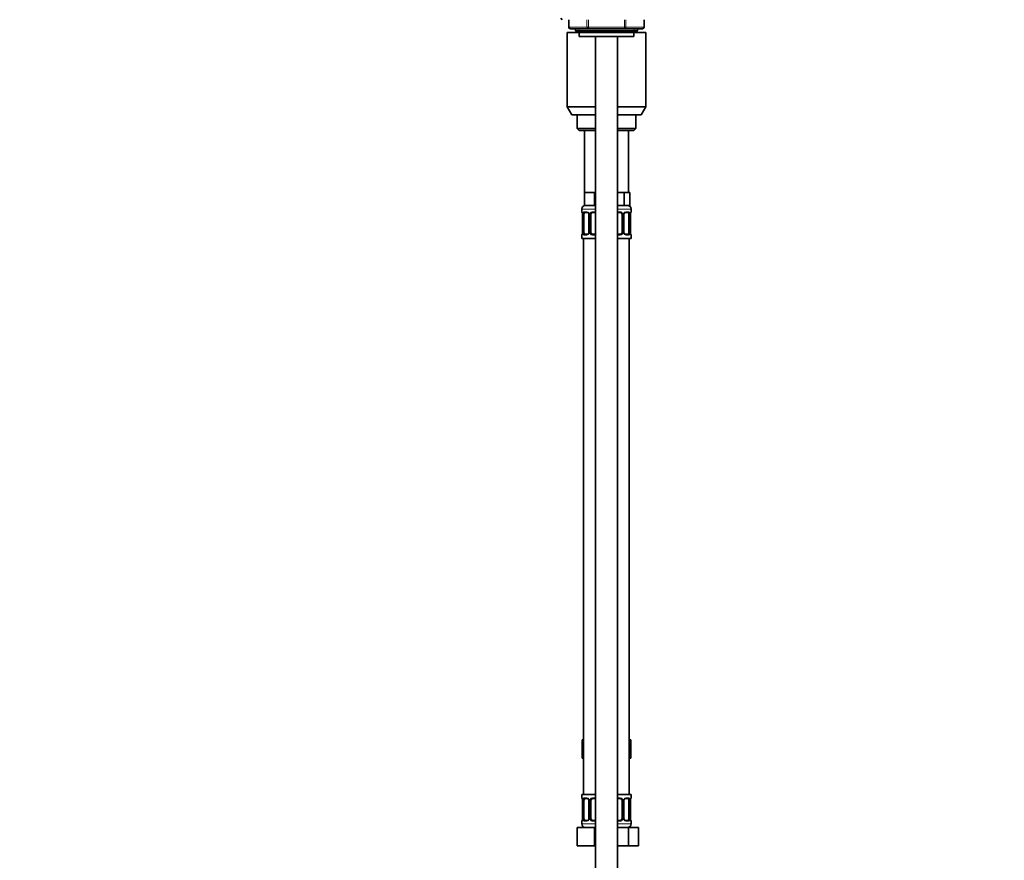
# Model space of a CAD drawing. Units: millimetres. Extents: x 0 to 2391, y 0 to 2740.
# Drawn here: x 1853 to 2391, y 1573 to 2032 of the extents above; entities that cross this region are included whole.
import ezdxf
from ezdxf import colors
from ezdxf.entities.mleader import LeaderData, LeaderLine
from ezdxf.math import Vec2, Vec3

# ---------------------------------------------------------------- set-up
doc = ezdxf.new("R2010")
doc.units = ezdxf.units.MM
doc.layers.add('DV4_Défaut', color=7, linetype='Continuous')
doc.layers.add('Défaut', color=7, linetype='Continuous')

# ---------------------------------------------------------------- blocks, each defined once
blk = doc.blocks.new('_DOT')
at = {"color": 0}
blk.add_line((0, 0), (-1, 0), dxfattribs=at)
at = {"color": 0, "const_width": 0.333}
blk.add_lwpolyline([(-0.1665, 0, 1), (0.1665, 0, 1)], format="xyb", close=True, dxfattribs=at)
blk = doc.blocks.new('SE3')
at = {"layer": 'DV4_Défaut', "color": 7, "linetype": 'Continuous', "lineweight": 35}
for p, q in [((2148.53, 2032.9), (2149.38, 2032.06)), ((2152.9, 2032.06), (2152.9, 2028.06)), ((2194.16, 2028.06), (2194.16, 2032.06)), ((2152.03, 2025.06), (2157.44, 2025.06)), ((2152.03, 2025.06), (2152.03, 1984.39)), ((2163.72, 2027.06), (2153.9, 2027.06)), ((2156.53, 2027.06), (2156.53, 2025.96)), ((2156.53, 2025.96), (2190.53, 2025.96)), ((2156.53, 2025.96), (2157.44, 2025.06)), ((2157.44, 2025.06), (2189.62, 2025.06)), ((2158.53, 2025.06), (2158.53, 2022.86)), ((2183.35, 2027.06), (2163.72, 2027.06)), ((2193.16, 2027.06), (2183.35, 2027.06)), ((2188.53, 2022.86), (2188.53, 2025.06)), ((2189.62, 2025.06), (2190.53, 2025.96)), ((2189.62, 2025.06), (2195.03, 2025.06)), ((2190.53, 2025.96), (2190.53, 2027.06)), ((2195.03, 1984.39), (2195.03, 2025.06)), ((2158.53, 2022.86), (2188.53, 2022.86)), ((2167.53, 2022.86), (2167.53, 1325.06)), ((2179.53, 1325.06), (2179.53, 2022.86)), ((2152.03, 1984.39), (2167.53, 1984.39)), ((2152.03, 1984.39), (2154.53, 1980.06)), ((2179.53, 1984.39), (2195.03, 1984.39)), ((2192.53, 1980.06), (2195.03, 1984.39)), ((2154.53, 1980.06), (2167.53, 1980.06)), ((2157.53, 1980.06), (2157.53, 1972.56)), ((2179.53, 1980.06), (2192.53, 1980.06)), ((2189.53, 1972.56), (2189.53, 1980.06)), ((2157.53, 1972.56), (2167.53, 1972.56)), ((2157.53, 1972.56), (2158.53, 1971.56)), ((2158.53, 1971.56), (2167.53, 1971.56)), ((2161.53, 1971.56), (2161.53, 1937.56)), ((2179.53, 1972.56), (2189.53, 1972.56)), ((2179.53, 1971.56), (2188.53, 1971.56)), ((2185.53, 1937.56), (2185.53, 1971.56)), ((2188.53, 1971.56), (2189.53, 1972.56)), ((2164.28, 1937.56), (2161.53, 1937.56)), ((2161.53, 1937.56), (2161.53, 1930.56)), ((2167.03, 1937.56), (2164.28, 1937.56)), ((2167.53, 1937.56), (2167.03, 1937.56)), ((2167.03, 1937.56), (2167.03, 1930.56)), ((2180.03, 1937.56), (2179.53, 1937.56)), ((2183.21, 1937.56), (2180.03, 1937.56)), ((2184.79, 1937.56), (2183.21, 1937.56)), ((2183.21, 1937.56), (2183.21, 1930.56)), ((2186.38, 1937.56), (2184.79, 1937.56)), ((2186.38, 1937.56), (2186.38, 1930.56)), ((2160.03, 1928.56), (2160.03, 1927.03)), ((2167.03, 1930.56), (2161.53, 1930.56)), ((2167.53, 1930.56), (2167.03, 1930.56)), ((2183.21, 1930.56), (2179.53, 1930.56)), ((2186.38, 1930.56), (2183.21, 1930.56)), ((2187.03, 1927.03), (2187.03, 1928.56)), ((2160.48, 1925.63), (2160.48, 1915.76)), ((2161.23, 1915.76), (2161.23, 1925.63)), ((2163.12, 1926.63), (2161.71, 1926.63)), ((2163.98, 1925.63), (2163.98, 1915.76)), ((2165.03, 1915.76), (2165.03, 1925.63)), ((2167.53, 1926.63), (2166.03, 1926.63)), ((2181.03, 1926.63), (2179.53, 1926.63)), ((2182.03, 1925.63), (2182.03, 1915.76)), ((2183.08, 1915.76), (2183.08, 1925.63)), ((2185.35, 1926.63), (2183.94, 1926.63)), ((2185.83, 1925.63), (2185.83, 1915.76)), ((2186.58, 1915.76), (2186.58, 1925.63)), ((2160.03, 1914.36), (2160.03, 1912.56)), ((2160.03, 1912.56), (2167.53, 1912.56)), ((2161.03, 1912.56), (2161.03, 1608.56)), ((2161.71, 1914.76), (2163.12, 1914.76)), ((2166.03, 1914.76), (2167.53, 1914.76)), ((2179.53, 1914.76), (2181.03, 1914.76)), ((2179.53, 1912.56), (2187.03, 1912.56)), ((2183.94, 1914.76), (2185.35, 1914.76)), ((2186.03, 1608.56), (2186.03, 1912.56)), ((2187.03, 1912.56), (2187.03, 1914.36)), ((2160.25, 1638.56), (2160.25, 1628.56)), ((2160.25, 1638.56), (2161.03, 1638.56)), ((2186.03, 1638.56), (2186.81, 1638.56)), ((2186.81, 1638.56), (2186.81, 1628.56)), ((2160.25, 1628.56), (2161.03, 1628.56)), ((2186.03, 1628.56), (2186.81, 1628.56)), ((2167.53, 1608.56), (2160.03, 1608.56)), ((2160.03, 1608.56), (2160.03, 1606.76)), ((2160.48, 1605.36), (2160.48, 1595.48)), ((2161.23, 1595.48), (2161.23, 1605.36)), ((2163.12, 1606.36), (2161.71, 1606.36)), ((2163.98, 1605.36), (2163.98, 1595.48)), ((2165.03, 1595.48), (2165.03, 1605.36)), ((2167.53, 1606.36), (2166.03, 1606.36)), ((2179.53, 1608.56), (2187.03, 1608.56)), ((2181.03, 1606.36), (2179.53, 1606.36)), ((2182.03, 1605.36), (2182.03, 1595.48)), ((2183.08, 1595.48), (2183.08, 1605.36)), ((2185.35, 1606.36), (2183.94, 1606.36)), ((2185.83, 1605.36), (2185.83, 1595.48)), ((2186.58, 1595.48), (2186.58, 1605.36)), ((2187.03, 1606.76), (2187.03, 1608.56)), ((2160.03, 1594.08), (2160.03, 1592.56)), ((2161.71, 1594.48), (2163.12, 1594.48)), ((2166.03, 1594.48), (2167.53, 1594.48)), ((2179.53, 1594.48), (2181.03, 1594.48)), ((2183.94, 1594.48), (2185.35, 1594.48)), ((2187.03, 1592.56), (2187.03, 1594.08)), ((2157.53, 1590.56), (2167.03, 1590.56)), ((2157.53, 1580.56), (2157.53, 1590.56)), ((2167.03, 1590.56), (2167.53, 1590.56)), ((2167.03, 1580.56), (2167.03, 1590.56)), ((2179.53, 1590.56), (2185.52, 1590.56)), ((2185.52, 1590.56), (2191, 1590.56)), ((2185.52, 1580.56), (2185.52, 1590.56)), ((2191, 1580.56), (2191, 1590.56)), ((2157.53, 1580.56), (2167.03, 1580.56)), ((2167.03, 1580.56), (2167.53, 1580.56)), ((2179.53, 1580.56), (2185.52, 1580.56)), ((2185.52, 1580.56), (2191, 1580.56))]:
    blk.add_line(p, q, dxfattribs=at)
at = {"layer": 'DV4_Défaut', "color": 7, "linetype": 'Continuous', "lineweight": 18}
for p, q in [((2153.03, 2032.06), (2153.03, 2028.06)), ((2162.85, 2028.06), (2162.85, 2032.06)), ((2163.72, 2032.06), (2163.72, 2028.06)), ((2183.35, 2028.06), (2183.35, 2032.06)), ((2184.21, 2032.06), (2184.21, 2028.06)), ((2194.03, 2028.06), (2194.03, 2032.06)), ((2153.03, 2028.06), (2152.9, 2028.06)), ((2153.03, 2028.06), (2162.85, 2028.06)), ((2158.38, 2025.06), (2158.38, 2027.06)), ((2162.85, 2028.06), (2163.72, 2028.06)), ((2163.72, 2028.06), (2183.35, 2028.06)), ((2163.72, 2027.06), (2163.72, 2028.06)), ((2183.35, 2028.06), (2184.21, 2028.06)), ((2183.35, 2027.06), (2183.35, 2028.06)), ((2184.21, 2028.06), (2194.03, 2028.06)), ((2188.68, 2025.06), (2188.68, 2027.06)), ((2194.03, 2028.06), (2194.16, 2028.06)), ((2160.03, 1928.56), (2167.53, 1928.56)), ((2160.11, 1927.03), (2160.03, 1927.03)), ((2161.39, 1927.03), (2162.89, 1927.03)), ((2165.97, 1927.03), (2167.53, 1927.03)), ((2179.53, 1928.56), (2187.03, 1928.56)), ((2179.53, 1927.03), (2181.09, 1927.03)), ((2184.17, 1927.03), (2185.67, 1927.03)), ((2186.95, 1927.03), (2187.03, 1927.03)), ((2160.51, 1925.63), (2160.48, 1925.63)), ((2160.51, 1925.63), (2160.51, 1915.76)), ((2160.62, 1915.76), (2160.62, 1925.63)), ((2161.23, 1925.63), (2160.62, 1925.63)), ((2163.98, 1925.63), (2164.22, 1925.63)), ((2164.22, 1925.63), (2164.22, 1915.76)), ((2164.49, 1915.76), (2164.49, 1925.63)), ((2165.03, 1925.63), (2164.49, 1925.63)), ((2182.03, 1925.63), (2182.57, 1925.63)), ((2182.57, 1925.63), (2182.57, 1915.76)), ((2182.84, 1915.76), (2182.84, 1925.63)), ((2183.08, 1925.63), (2182.84, 1925.63)), ((2185.83, 1925.63), (2186.44, 1925.63)), ((2186.44, 1925.63), (2186.44, 1915.76)), ((2186.55, 1915.76), (2186.55, 1925.63)), ((2186.55, 1925.63), (2186.58, 1925.63)), ((2160.11, 1914.36), (2160.03, 1914.36)), ((2160.48, 1915.76), (2160.51, 1915.76)), ((2160.62, 1915.76), (2161.23, 1915.76)), ((2162.89, 1914.36), (2161.39, 1914.36)), ((2164.22, 1915.76), (2163.98, 1915.76)), ((2164.49, 1915.76), (2165.03, 1915.76)), ((2167.53, 1914.36), (2165.97, 1914.36)), ((2181.09, 1914.36), (2179.53, 1914.36)), ((2182.57, 1915.76), (2182.03, 1915.76)), ((2182.84, 1915.76), (2183.08, 1915.76)), ((2185.67, 1914.36), (2184.17, 1914.36)), ((2186.44, 1915.76), (2185.83, 1915.76)), ((2186.58, 1915.76), (2186.55, 1915.76)), ((2186.95, 1914.36), (2187.03, 1914.36)), ((2160.11, 1606.76), (2160.03, 1606.76)), ((2160.51, 1605.36), (2160.48, 1605.36)), ((2160.51, 1605.36), (2160.51, 1595.48)), ((2160.62, 1595.48), (2160.62, 1605.36)), ((2161.23, 1605.36), (2160.62, 1605.36)), ((2161.39, 1606.76), (2162.89, 1606.76)), ((2163.98, 1605.36), (2164.22, 1605.36)), ((2164.22, 1605.36), (2164.22, 1595.48)), ((2164.49, 1595.48), (2164.49, 1605.36)), ((2165.03, 1605.36), (2164.49, 1605.36)), ((2165.97, 1606.76), (2167.53, 1606.76)), ((2179.53, 1606.76), (2181.09, 1606.76)), ((2182.03, 1605.36), (2182.57, 1605.36)), ((2182.57, 1605.36), (2182.57, 1595.48)), ((2182.84, 1595.48), (2182.84, 1605.36)), ((2183.08, 1605.36), (2182.84, 1605.36)), ((2184.17, 1606.76), (2185.67, 1606.76)), ((2185.83, 1605.36), (2186.44, 1605.36)), ((2186.44, 1605.36), (2186.44, 1595.48)), ((2186.55, 1595.48), (2186.55, 1605.36)), ((2186.55, 1605.36), (2186.58, 1605.36)), ((2186.95, 1606.76), (2187.03, 1606.76)), ((2160.11, 1594.08), (2160.03, 1594.08)), ((2160.48, 1595.48), (2160.51, 1595.48)), ((2160.62, 1595.48), (2161.23, 1595.48)), ((2162.89, 1594.08), (2161.39, 1594.08)), ((2164.22, 1595.48), (2163.98, 1595.48)), ((2164.49, 1595.48), (2165.03, 1595.48)), ((2167.53, 1594.08), (2165.97, 1594.08)), ((2181.09, 1594.08), (2179.53, 1594.08)), ((2182.57, 1595.48), (2182.03, 1595.48)), ((2182.84, 1595.48), (2183.08, 1595.48)), ((2185.67, 1594.08), (2184.17, 1594.08)), ((2186.44, 1595.48), (2185.83, 1595.48)), ((2186.58, 1595.48), (2186.55, 1595.48)), ((2186.95, 1594.08), (2187.03, 1594.08)), ((2167.53, 1592.56), (2160.03, 1592.56)), ((2179.53, 1592.56), (2187.03, 1592.56))]:
    blk.add_line(p, q, dxfattribs=at)
at = {"layer": 'DV4_Défaut', "color": 7, "linetype": 'Continuous', "lineweight": 35}
for centre, radius, start, end in [((2153.9, 2028.06), 1, 180, 270), ((2193.16, 2028.06), 1, 270, 0), ((2162.03, 1928.56), 2, 90, 180), ((2160.43, 1927.03), 0.4, 180, 250.8752), ((2185.03, 1928.56), 2, 0, 90), ((2186.63, 1927.03), 0.4, 289.6285, 0), ((2157.5, 1925.66), 2.98, 359.5336, 9.8824), ((2163.05, 1925.74), 0.899, 21.7715, 84.6662), ((2163.04, 1925.66), 0.934, 358.4765, 25.982), ((2166.03, 1925.63), 1, 154.4167, 180), ((2166.03, 1925.63), 1, 90, 154.4167), ((2181.03, 1925.63), 1, 25.5833, 90), ((2181.03, 1925.63), 1, 0, 25.5833), ((2184, 1925.66), 0.913, 153.4656, 181.6983), ((2189.5, 1925.66), 2.92, 170.0493, 180.6055), ((2160.43, 1914.36), 0.4, 109.5591, 180), ((2157.56, 1915.73), 2.92, 350.0502, 0.6048), ((2163.06, 1915.73), 0.913, 333.4508, 1.6908), ((2166.03, 1915.76), 1, 180, 205.5833), ((2166.03, 1915.76), 1, 205.5833, 270), ((2181.03, 1915.76), 1, 270, 334.4167), ((2181.03, 1915.76), 1, 334.4167, 0), ((2184.02, 1915.73), 0.934, 178.4486, 206.0078), ((2184.02, 1915.66), 0.899, 201.7646, 264.6657), ((2189.56, 1915.73), 2.98, 179.5346, 189.8817), ((2186.63, 1914.36), 0.4, 0, 70.9282), ((2160.43, 1606.76), 0.4, 180, 250.8752), ((2157.5, 1605.38), 2.98, 359.5336, 9.8824), ((2163.05, 1605.46), 0.899, 21.7715, 84.6662), ((2163.04, 1605.38), 0.934, 358.4765, 25.982), ((2166.03, 1605.36), 1, 154.4167, 180), ((2166.03, 1605.36), 1, 90, 154.4167), ((2181.03, 1605.36), 1, 25.5833, 90), ((2181.03, 1605.36), 1, 0, 25.5833), ((2184, 1605.38), 0.913, 153.4656, 181.6983), ((2189.5, 1605.39), 2.92, 170.0493, 180.6055), ((2186.63, 1606.76), 0.4, 289.6285, 0), ((2160.43, 1594.08), 0.4, 109.6285, 180), ((2157.56, 1595.45), 2.92, 350.0502, 0.6048), ((2163.06, 1595.45), 0.913, 333.4508, 1.6908), ((2166.03, 1595.48), 1, 180, 205.5833), ((2166.03, 1595.48), 1, 205.5833, 270), ((2181.03, 1595.48), 1, 270, 334.4167), ((2181.03, 1595.48), 1, 334.4167, 0), ((2184.02, 1595.46), 0.934, 178.4486, 206.0078), ((2184.02, 1595.38), 0.899, 201.7646, 264.6657), ((2189.56, 1595.46), 2.98, 179.5346, 189.8817), ((2186.63, 1594.08), 0.4, 0, 70.8752), ((2162.03, 1592.56), 2, 180, 270), ((2185.03, 1592.56), 2, 270, 0)]:
    blk.add_arc(centre, radius, start, end, dxfattribs=at)
at = {"layer": 'DV4_Défaut', "color": 7, "linetype": 'Continuous', "lineweight": 18}
for centre, radius, start, end in [((2162.82, 1925.65), 1.39, 25.1473, 87.3249), ((2165.95, 1925.54), 1.49, 89.2905, 152.1251), ((2181.11, 1925.54), 1.49, 27.8747, 90.7097), ((2184.24, 1925.65), 1.39, 92.6748, 154.853), ((2157.16, 1925.64), 3.35, 359.8705, 10.2708), ((2163.4, 1925.65), 2.78, 167.8078, 180.3687), ((2162.84, 1925.64), 1.38, 359.8791, 25.9211), ((2165.83, 1925.64), 1.34, 153.3511, 180.1815), ((2181.23, 1925.64), 1.34, 359.817, 26.6505), ((2184.22, 1925.64), 1.38, 154.0799, 180.1199), ((2183.66, 1925.65), 2.78, 359.628, 12.1955), ((2189.9, 1925.64), 3.35, 169.7304, 180.1284), ((2157.16, 1915.75), 3.35, 349.7304, 0.1284), ((2163.4, 1915.74), 2.78, 179.628, 192.1955), ((2162.82, 1915.74), 1.39, 272.6748, 334.853), ((2162.84, 1915.75), 1.38, 334.0799, 0.1199), ((2165.83, 1915.75), 1.34, 179.817, 206.6505), ((2165.95, 1915.85), 1.49, 207.8747, 270.7097), ((2181.11, 1915.85), 1.49, 269.2905, 332.1251), ((2181.23, 1915.75), 1.34, 333.3511, 0.1815), ((2184.22, 1915.75), 1.38, 179.8791, 205.9211), ((2184.24, 1915.74), 1.39, 205.1473, 267.3249), ((2183.66, 1915.74), 2.78, 347.8078, 0.3687), ((2189.9, 1915.75), 3.35, 179.8705, 190.2708), ((2157.16, 1605.36), 3.35, 359.8705, 10.2708), ((2163.4, 1605.37), 2.78, 167.8078, 180.3687), ((2162.82, 1605.37), 1.39, 25.1473, 87.3249), ((2162.84, 1605.36), 1.38, 359.8791, 25.9211), ((2165.83, 1605.36), 1.34, 153.3511, 180.1815), ((2165.95, 1605.26), 1.49, 89.2905, 152.1251), ((2181.11, 1605.26), 1.49, 27.8747, 90.7097), ((2181.23, 1605.36), 1.34, 359.817, 26.6505), ((2184.22, 1605.36), 1.38, 154.0799, 180.1199), ((2184.24, 1605.37), 1.39, 92.6748, 154.853), ((2183.66, 1605.37), 2.78, 359.628, 12.1955), ((2189.9, 1605.36), 3.35, 169.7304, 180.1284), ((2157.16, 1595.47), 3.35, 349.7304, 0.1284), ((2163.4, 1595.46), 2.78, 179.628, 192.1955), ((2162.82, 1595.47), 1.39, 272.6748, 334.853), ((2162.84, 1595.48), 1.38, 334.0799, 0.1199), ((2165.83, 1595.48), 1.34, 179.817, 206.6505), ((2165.95, 1595.57), 1.49, 207.8747, 270.7097), ((2181.11, 1595.57), 1.49, 269.2905, 332.1251), ((2181.23, 1595.48), 1.34, 333.3511, 0.1815), ((2184.22, 1595.48), 1.38, 179.8791, 205.9211), ((2184.24, 1595.47), 1.39, 205.1473, 267.3249), ((2183.66, 1595.46), 2.78, 347.8078, 0.3687), ((2189.9, 1595.47), 3.35, 179.8705, 190.2708)]:
    blk.add_arc(centre, radius, start, end, dxfattribs=at)
for centre, major_axis, ratio, start_param, end_param in [((2153.9, 2028.06), (0, 1), 0.866025, 1.570796, 3.141593), ((2163.72, 2028.06), (0, -1), 0.866025, 4.712389, 6.283185), ((2183.35, 2028.06), (0, -1), 0.866025, 0, 1.570796), ((2193.16, 2028.06), (0, -1), 0.866025, 0, 1.570796), ((2160.51, 1927.03), (0, -0.4), 0.988455, 4.712389, 5.581863), ((2161.71, 1927.03), (0, -0.4), 0.806081, 4.712389, 6.283185), ((2163.12, 1927.03), (0, -0.4), 0.591806, 4.712389, 6.283185), ((2166.03, 1927.03), (0, -0.4), 0.151515, 4.712389, 6.283185), ((2181.03, 1927.03), (0, -0.4), 0.151515, 0, 1.570796), ((2183.94, 1927.03), (0, -0.4), 0.591806, 0, 1.570796), ((2185.35, 1927.03), (0, -0.4), 0.806081, 0, 1.570796), ((2186.55, 1927.03), (0, -0.4), 0.988455, 0.707434, 1.570796), ((2160.83, 1926.24), (0.394, 0.069), 0.426558, 2.752818, 3.14403), ((2161.05, 1926.24), (0.391, -0.084), 0.411702, 3.62283, 5.508006), ((2164.25, 1926.24), (0.363, 0.168), 0.191543, 1.963754, 3.145745), ((2164.77, 1926.24), (0.361, -0.173), 0.155676, 4.398009, 6.283185), ((2182.29, 1926.24), (-0.361, -0.173), 0.155676, 0, 1.885177), ((2182.81, 1926.24), (-0.363, 0.168), 0.191543, 3.135884, 4.319431), ((2186.01, 1926.24), (-0.391, -0.084), 0.411702, 0.775179, 2.660356), ((2186.23, 1926.24), (-0.394, 0.069), 0.426558, 3.138939, 3.530367), ((2160.51, 1914.36), (0, -0.4), 0.988455, 3.841109, 4.712389), ((2160.83, 1915.15), (0.394, -0.069), 0.426558, 3.13804, 3.530367), ((2161.05, 1915.15), (-0.391, -0.084), 0.411702, 3.916772, 5.801948), ((2161.71, 1914.36), (0, -0.4), 0.806081, 3.141593, 4.712389), ((2163.12, 1914.36), (0, -0.4), 0.591806, 3.141593, 4.712389), ((2164.25, 1915.15), (0.363, -0.168), 0.191543, 3.132114, 4.319431), ((2164.77, 1915.15), (-0.361, -0.173), 0.155676, 3.141593, 5.026769), ((2166.03, 1914.36), (0, -0.4), 0.151515, 3.141593, 4.712389), ((2181.03, 1914.36), (0, -0.4), 0.151515, 1.570796, 3.141593), ((2182.29, 1915.15), (0.361, -0.173), 0.155676, 1.256416, 3.141593), ((2182.81, 1915.15), (-0.363, -0.168), 0.191543, 1.963754, 3.148859), ((2183.94, 1914.36), (0, -0.4), 0.591806, 1.570796, 3.141593), ((2185.35, 1914.36), (0, -0.4), 0.806081, 1.570796, 3.141593), ((2186.01, 1915.15), (0.391, -0.084), 0.411702, 0.481237, 2.366414), ((2186.23, 1915.15), (-0.394, -0.069), 0.426558, 2.752818, 3.144908), ((2186.55, 1914.36), (0, -0.4), 0.988455, 1.570796, 2.444962), ((2160.51, 1606.76), (0, -0.4), 0.988455, 4.712389, 5.581863), ((2160.83, 1605.96), (0.394, 0.069), 0.426558, 2.752818, 3.14403), ((2161.05, 1605.96), (0.391, -0.084), 0.411702, 3.62283, 5.508006), ((2161.71, 1606.76), (0, -0.4), 0.806081, 4.712389, 6.283185), ((2163.12, 1606.76), (0, -0.4), 0.591806, 4.712389, 6.283185), ((2164.25, 1605.96), (0.363, 0.168), 0.191543, 1.963754, 3.145745), ((2164.77, 1605.96), (0.361, -0.173), 0.155676, 4.398009, 6.283185), ((2166.03, 1606.76), (0, -0.4), 0.151515, 4.712389, 6.283185), ((2181.03, 1606.76), (0, -0.4), 0.151515, 0, 1.570796), ((2182.29, 1605.96), (-0.361, -0.173), 0.155676, 0, 1.885177), ((2182.81, 1605.96), (-0.363, 0.168), 0.191543, 3.135884, 4.319431), ((2183.94, 1606.76), (0, -0.4), 0.591806, 0, 1.570796), ((2185.35, 1606.76), (0, -0.4), 0.806081, 0, 1.570796), ((2186.01, 1605.96), (-0.391, -0.084), 0.411702, 0.775179, 2.660356), ((2186.23, 1605.96), (-0.394, 0.069), 0.426558, 3.138939, 3.530367), ((2186.55, 1606.76), (0, -0.4), 0.988455, 0.707434, 1.570796), ((2160.51, 1594.08), (0, -0.4), 0.988455, 3.841109, 4.712389), ((2160.83, 1594.88), (0.394, -0.069), 0.426558, 3.13804, 3.530367), ((2161.05, 1594.88), (-0.391, -0.084), 0.411702, 3.916772, 5.801948), ((2161.71, 1594.08), (0, -0.4), 0.806081, 3.141593, 4.712389), ((2163.12, 1594.08), (0, -0.4), 0.591806, 3.141593, 4.712389), ((2164.25, 1594.88), (0.363, -0.168), 0.191543, 3.132114, 4.319431), ((2164.77, 1594.88), (-0.361, -0.173), 0.155676, 3.141593, 5.026769), ((2166.03, 1594.08), (0, -0.4), 0.151515, 3.141593, 4.712389), ((2181.03, 1594.08), (0, -0.4), 0.151515, 1.570796, 3.141593), ((2182.29, 1594.88), (0.361, -0.173), 0.155676, 1.256416, 3.141593), ((2182.81, 1594.88), (-0.363, -0.168), 0.191543, 1.963754, 3.148859), ((2183.94, 1594.08), (0, -0.4), 0.591806, 1.570796, 3.141593), ((2185.35, 1594.08), (0, -0.4), 0.806081, 1.570796, 3.141593), ((2186.01, 1594.88), (0.391, -0.084), 0.411702, 0.481237, 2.366414), ((2186.23, 1594.88), (-0.394, -0.069), 0.426558, 2.752818, 3.144908), ((2186.55, 1594.08), (0, -0.4), 0.988455, 1.570796, 2.444962)]:
    blk.add_ellipse(centre, major_axis=major_axis, ratio=ratio, start_param=start_param, end_param=end_param, dxfattribs=at)
at = {"layer": 'DV4_Défaut', "color": 7, "linetype": 'Continuous', "lineweight": 35}
for centre, major_axis, start_param, end_param in [((2161.94, 1925.63), (0, 1), 1.124283, 1.570796), ((2161.94, 1925.63), (0, -1), 3.141593, 4.265876), ((2185.12, 1925.63), (0, 1), 5.158902, 6.283185), ((2185.12, 1925.63), (0, 1), 4.712389, 5.158902), ((2161.94, 1915.76), (0, -1), 4.712389, 5.158902), ((2161.94, 1915.76), (0, -1), 5.158902, 6.283185), ((2185.12, 1915.76), (0, 1), 3.141593, 4.265876), ((2185.12, 1915.76), (0, 1), 4.265876, 4.712389), ((2161.94, 1605.36), (0, -1), 4.265876, 4.712389), ((2161.94, 1605.36), (0, -1), 3.141593, 4.265876), ((2185.12, 1605.36), (0, 1), 5.158902, 6.283185), ((2185.12, 1605.36), (0, 1), 4.712389, 5.158902), ((2161.94, 1595.48), (0, -1), 4.712389, 5.158902), ((2161.94, 1595.48), (0, -1), 5.158902, 6.283185), ((2185.12, 1595.48), (0, 1), 3.141593, 4.265876), ((2185.12, 1595.48), (0, 1), 4.265876, 4.712389)]:
    blk.add_ellipse(centre, major_axis=major_axis, ratio=0.707107, start_param=start_param, end_param=end_param, dxfattribs=at)
at = {"layer": 'DV4_Défaut', "color": 7, "linetype": 'Continuous', "lineweight": 18}
for points, knots in [([(2160.11, 1927.03), (2160.13, 1927.03), (2160.16, 1927.02), (2160.21, 1926.94), (2160.25, 1926.89), (2160.31, 1926.75), (2160.34, 1926.67), (2160.4, 1926.47), (2160.43, 1926.36), (2160.45, 1926.24)], [0, 0, 0, 0, 0.25, 0.25, 0.5, 0.5, 0.75, 0.75, 1, 1, 1, 1]), ([(2160.68, 1926.24), (2160.71, 1926.36), (2160.75, 1926.47), (2160.84, 1926.67), (2160.89, 1926.75), (2161.01, 1926.89), (2161.08, 1926.94), (2161.23, 1927.01), (2161.3, 1927.03), (2161.39, 1927.03)], [0, 0, 0, 0, 0.25, 0.25, 0.5, 0.5, 0.75, 0.75, 1, 1, 1, 1]), ([(2185.67, 1927.03), (2185.76, 1927.03), (2185.83, 1927.02), (2185.98, 1926.94), (2186.05, 1926.89), (2186.17, 1926.75), (2186.22, 1926.67), (2186.31, 1926.47), (2186.35, 1926.36), (2186.38, 1926.24)], [0, 0, 0, 0, 0.25, 0.25, 0.5, 0.5, 0.75, 0.75, 1, 1, 1, 1]), ([(2186.61, 1926.24), (2186.63, 1926.36), (2186.66, 1926.47), (2186.72, 1926.67), (2186.75, 1926.75), (2186.81, 1926.89), (2186.85, 1926.94), (2186.9, 1927.01), (2186.93, 1927.03), (2186.95, 1927.03)], [0, 0, 0, 0, 0.25, 0.25, 0.5, 0.5, 0.75, 0.75, 1, 1, 1, 1]), ([(2161.71, 1926.63), (2161.66, 1926.63), (2161.61, 1926.62), (2161.52, 1926.57), (2161.48, 1926.53), (2161.38, 1926.38), (2161.33, 1926.24), (2161.3, 1926.06)], [0, 0, 0, 0, 0.25, 0.25, 0.5, 0.5, 1, 1, 1, 1]), ([(2185.76, 1926.06), (2185.74, 1926.15), (2185.73, 1926.23), (2185.68, 1926.37), (2185.65, 1926.43), (2185.55, 1926.58), (2185.46, 1926.63), (2185.35, 1926.63)], [0, 0, 0, 0, 0.25, 0.25, 0.5, 0.5, 1, 1, 1, 1]), ([(2160.45, 1915.15), (2160.43, 1915.03), (2160.4, 1914.92), (2160.34, 1914.72), (2160.31, 1914.64), (2160.25, 1914.5), (2160.21, 1914.45), (2160.16, 1914.38), (2160.13, 1914.36), (2160.11, 1914.36)], [0, 0, 0, 0, 0.25, 0.25, 0.5, 0.5, 0.75, 0.75, 1, 1, 1, 1]), ([(2161.39, 1914.36), (2161.3, 1914.36), (2161.23, 1914.38), (2161.08, 1914.45), (2161.01, 1914.5), (2160.89, 1914.64), (2160.84, 1914.72), (2160.75, 1914.92), (2160.71, 1915.03), (2160.68, 1915.15)], [0, 0, 0, 0, 0.25, 0.25, 0.5, 0.5, 0.75, 0.75, 1, 1, 1, 1]), ([(2161.3, 1915.33), (2161.32, 1915.24), (2161.33, 1915.16), (2161.38, 1915.02), (2161.41, 1914.96), (2161.51, 1914.81), (2161.6, 1914.76), (2161.71, 1914.76)], [0, 0, 0, 0, 0.25, 0.25, 0.5, 0.5, 1, 1, 1, 1]), ([(2185.35, 1914.76), (2185.4, 1914.76), (2185.45, 1914.77), (2185.54, 1914.82), (2185.58, 1914.86), (2185.68, 1915.01), (2185.73, 1915.15), (2185.76, 1915.33)], [0, 0, 0, 0, 0.25, 0.25, 0.5, 0.5, 1, 1, 1, 1]), ([(2186.38, 1915.15), (2186.35, 1915.03), (2186.31, 1914.92), (2186.22, 1914.72), (2186.17, 1914.64), (2186.05, 1914.5), (2185.98, 1914.45), (2185.84, 1914.38), (2185.76, 1914.36), (2185.67, 1914.36)], [0, 0, 0, 0, 0.25, 0.25, 0.5, 0.5, 0.75, 0.75, 1, 1, 1, 1]), ([(2186.95, 1914.36), (2186.93, 1914.36), (2186.9, 1914.38), (2186.85, 1914.45), (2186.82, 1914.5), (2186.75, 1914.64), (2186.72, 1914.72), (2186.66, 1914.92), (2186.63, 1915.03), (2186.61, 1915.15)], [0, 0, 0, 0, 0.25, 0.25, 0.5, 0.5, 0.75, 0.75, 1, 1, 1, 1]), ([(2160.11, 1606.76), (2160.13, 1606.76), (2160.16, 1606.74), (2160.21, 1606.67), (2160.25, 1606.61), (2160.31, 1606.48), (2160.34, 1606.39), (2160.4, 1606.2), (2160.43, 1606.08), (2160.45, 1605.96)], [0, 0, 0, 0, 0.25, 0.25, 0.5, 0.5, 0.75, 0.75, 1, 1, 1, 1]), ([(2160.68, 1605.96), (2160.71, 1606.08), (2160.75, 1606.19), (2160.84, 1606.39), (2160.89, 1606.48), (2161.01, 1606.61), (2161.08, 1606.67), (2161.23, 1606.74), (2161.3, 1606.76), (2161.39, 1606.76)], [0, 0, 0, 0, 0.25, 0.25, 0.5, 0.5, 0.75, 0.75, 1, 1, 1, 1]), ([(2161.71, 1606.36), (2161.66, 1606.36), (2161.61, 1606.34), (2161.52, 1606.29), (2161.48, 1606.25), (2161.38, 1606.1), (2161.33, 1605.96), (2161.3, 1605.79)], [0, 0, 0, 0, 0.25, 0.25, 0.5, 0.5, 1, 1, 1, 1]), ([(2185.76, 1605.79), (2185.74, 1605.87), (2185.73, 1605.95), (2185.68, 1606.09), (2185.65, 1606.15), (2185.55, 1606.3), (2185.46, 1606.36), (2185.35, 1606.36)], [0, 0, 0, 0, 0.25, 0.25, 0.5, 0.5, 1, 1, 1, 1]), ([(2185.67, 1606.76), (2185.76, 1606.76), (2185.83, 1606.74), (2185.98, 1606.67), (2186.05, 1606.61), (2186.17, 1606.48), (2186.22, 1606.39), (2186.31, 1606.2), (2186.35, 1606.08), (2186.38, 1605.96)], [0, 0, 0, 0, 0.25, 0.25, 0.5, 0.5, 0.75, 0.75, 1, 1, 1, 1]), ([(2186.61, 1605.96), (2186.63, 1606.08), (2186.66, 1606.19), (2186.72, 1606.39), (2186.75, 1606.48), (2186.81, 1606.61), (2186.85, 1606.67), (2186.9, 1606.74), (2186.93, 1606.76), (2186.95, 1606.76)], [0, 0, 0, 0, 0.25, 0.25, 0.5, 0.5, 0.75, 0.75, 1, 1, 1, 1]), ([(2160.45, 1594.88), (2160.43, 1594.75), (2160.4, 1594.64), (2160.34, 1594.44), (2160.31, 1594.36), (2160.25, 1594.22), (2160.21, 1594.17), (2160.16, 1594.1), (2160.13, 1594.08), (2160.11, 1594.08)], [0, 0, 0, 0, 0.25, 0.25, 0.5, 0.5, 0.75, 0.75, 1, 1, 1, 1]), ([(2161.39, 1594.08), (2161.3, 1594.08), (2161.23, 1594.1), (2161.08, 1594.17), (2161.01, 1594.22), (2160.89, 1594.36), (2160.84, 1594.44), (2160.75, 1594.64), (2160.71, 1594.75), (2160.68, 1594.88)], [0, 0, 0, 0, 0.25, 0.25, 0.5, 0.5, 0.75, 0.75, 1, 1, 1, 1]), ([(2161.3, 1595.05), (2161.32, 1594.96), (2161.33, 1594.88), (2161.38, 1594.75), (2161.41, 1594.68), (2161.51, 1594.54), (2161.6, 1594.48), (2161.71, 1594.48)], [0, 0, 0, 0, 0.25, 0.25, 0.5, 0.5, 1, 1, 1, 1]), ([(2185.35, 1594.48), (2185.4, 1594.48), (2185.45, 1594.49), (2185.54, 1594.55), (2185.58, 1594.59), (2185.68, 1594.73), (2185.73, 1594.88), (2185.76, 1595.05)], [0, 0, 0, 0, 0.25, 0.25, 0.5, 0.5, 1, 1, 1, 1]), ([(2186.38, 1594.88), (2186.35, 1594.75), (2186.31, 1594.64), (2186.22, 1594.44), (2186.17, 1594.36), (2186.05, 1594.22), (2185.98, 1594.17), (2185.84, 1594.1), (2185.76, 1594.08), (2185.67, 1594.08)], [0, 0, 0, 0, 0.25, 0.25, 0.5, 0.5, 0.75, 0.75, 1, 1, 1, 1]), ([(2186.95, 1594.08), (2186.93, 1594.08), (2186.9, 1594.1), (2186.85, 1594.17), (2186.82, 1594.22), (2186.75, 1594.36), (2186.72, 1594.44), (2186.66, 1594.64), (2186.63, 1594.75), (2186.61, 1594.88)], [0, 0, 0, 0, 0.25, 0.25, 0.5, 0.5, 0.75, 0.75, 1, 1, 1, 1])]:
    blk.add_open_spline(points, degree=3, knots=knots, dxfattribs=at)
at = {"layer": 'DV4_Défaut', "color": 7, "linetype": 'Continuous', "lineweight": 35}
for points, knots in [([(2160.26, 1926.74), (2160.26, 1926.74), (2160.26, 1926.74), (2160.27, 1926.72), (2160.3, 1926.66), (2160.33, 1926.57), (2160.37, 1926.44), (2160.41, 1926.3), (2160.43, 1926.21), (2160.44, 1926.17)], [0, 0, 0, 0, 0.0461545, 0.1719079, 0.3191779, 0.4914883, 0.681769, 0.8761155, 1, 1, 1, 1]), ([(2183.18, 1926.07), (2183.2, 1926.11), (2183.24, 1926.2), (2183.35, 1926.34), (2183.48, 1926.46), (2183.62, 1926.56), (2183.77, 1926.61), (2183.88, 1926.64), (2183.92, 1926.63), (2183.94, 1926.63)], [0, 0, 0, 0, 0.113548, 0.278169, 0.446337, 0.615096, 0.78703, 0.956115, 1, 1, 1, 1]), ([(2186.63, 1926.17), (2186.63, 1926.21), (2186.65, 1926.31), (2186.69, 1926.45), (2186.73, 1926.58), (2186.77, 1926.67), (2186.79, 1926.72), (2186.8, 1926.74), (2186.8, 1926.74), (2186.8, 1926.74)], [0, 0, 0, 0, 0.129496, 0.327443, 0.527417, 0.704519, 0.861091, 0.989034, 1, 1, 1, 1]), ([(2160.44, 1915.22), (2160.43, 1915.18), (2160.41, 1915.08), (2160.37, 1914.94), (2160.33, 1914.81), (2160.29, 1914.72), (2160.27, 1914.67), (2160.26, 1914.65), (2160.26, 1914.65), (2160.26, 1914.65)], [0, 0, 0, 0, 0.129386, 0.327358, 0.527358, 0.704482, 0.861074, 0.989032, 1, 1, 1, 1]), ([(2163.88, 1915.32), (2163.86, 1915.28), (2163.82, 1915.19), (2163.71, 1915.05), (2163.58, 1914.93), (2163.44, 1914.84), (2163.29, 1914.78), (2163.18, 1914.76), (2163.14, 1914.76), (2163.13, 1914.76)], [0, 0, 0, 0, 0.113312, 0.277979, 0.446193, 0.615, 0.786981, 0.956114, 1, 1, 1, 1]), ([(2186.8, 1914.65), (2186.8, 1914.65), (2186.8, 1914.65), (2186.79, 1914.67), (2186.76, 1914.73), (2186.73, 1914.82), (2186.69, 1914.95), (2186.65, 1915.09), (2186.63, 1915.18), (2186.63, 1915.22)], [0, 0, 0, 0, 0.046159, 0.171923, 0.319207, 0.491533, 0.681831, 0.876195, 1, 1, 1, 1]), ([(2160.26, 1606.46), (2160.26, 1606.46), (2160.26, 1606.46), (2160.27, 1606.44), (2160.3, 1606.38), (2160.33, 1606.29), (2160.37, 1606.17), (2160.41, 1606.03), (2160.43, 1605.93), (2160.44, 1605.89)], [0, 0, 0, 0, 0.046154, 0.171908, 0.319178, 0.491488, 0.681769, 0.876115, 1, 1, 1, 1]), ([(2183.18, 1605.79), (2183.2, 1605.83), (2183.24, 1605.93), (2183.35, 1606.06), (2183.48, 1606.19), (2183.62, 1606.28), (2183.77, 1606.34), (2183.88, 1606.36), (2183.92, 1606.35), (2183.94, 1606.35)], [0, 0, 0, 0, 0.113548, 0.278169, 0.446337, 0.615096, 0.78703, 0.956115, 1, 1, 1, 1]), ([(2186.63, 1605.89), (2186.63, 1605.93), (2186.65, 1606.03), (2186.69, 1606.18), (2186.73, 1606.31), (2186.77, 1606.4), (2186.79, 1606.45), (2186.8, 1606.46), (2186.8, 1606.46), (2186.8, 1606.46)], [0, 0, 0, 0, 0.129496, 0.327443, 0.527417, 0.704519, 0.861091, 0.989034, 1, 1, 1, 1]), ([(2160.44, 1594.95), (2160.43, 1594.9), (2160.41, 1594.81), (2160.37, 1594.66), (2160.33, 1594.53), (2160.29, 1594.44), (2160.27, 1594.39), (2160.26, 1594.37), (2160.26, 1594.37), (2160.26, 1594.37)], [0, 0, 0, 0, 0.129386, 0.327358, 0.527358, 0.704482, 0.861074, 0.989032, 1, 1, 1, 1]), ([(2163.88, 1595.05), (2163.86, 1595), (2163.82, 1594.91), (2163.71, 1594.77), (2163.58, 1594.65), (2163.44, 1594.56), (2163.29, 1594.5), (2163.18, 1594.48), (2163.14, 1594.48), (2163.13, 1594.48)], [0, 0, 0, 0, 0.113312, 0.277979, 0.446193, 0.615, 0.786981, 0.956114, 1, 1, 1, 1]), ([(2186.8, 1594.37), (2186.8, 1594.37), (2186.8, 1594.38), (2186.79, 1594.4), (2186.76, 1594.45), (2186.73, 1594.54), (2186.69, 1594.67), (2186.65, 1594.81), (2186.63, 1594.9), (2186.63, 1594.95)], [0, 0, 0, 0, 0.0461586, 0.1719234, 0.3192068, 0.4915327, 0.6818306, 0.8761946, 1, 1, 1, 1])]:
    blk.add_open_spline(points, degree=3, knots=knots, dxfattribs=at)

msp = doc.modelspace()

# ---------------------------------------------------------------- block references
at = {"layer": 'Défaut'}
msp.add_blockref('SE3', (0, 0), dxfattribs=at)

# ---------------------------------------------------------------- leaders
at = {"layer": 'Défaut', "color": 7, "linetype": 'Continuous', "lineweight": 18}
ml = msp.add_multileader_mtext('Standard', dxfattribs=at)
ml.set_content('{\\pxsm0.9;\\fSolid Edge ISO|b1||i0||c0|p34;\\W1.;05/05/2021\\P}', color=256)
ml.set_leader_properties()
ml.set_arrow_properties(name='DOT')
ml.build(insert=Vec2(0, 0))
ml.multileader.update_dxf_attribs({"leader_type": 0, "dogleg_length": 0, "arrow_head_size": 12})
ctx = ml.context
ctx.base_point, ctx.char_height, ctx.arrow_head_size, ctx.landing_gap_size = Vec3(2303.48, 2722.69), 12, 12, 4.2
notes = []
notes.append((ctx, [(0, (0, 0, 0), (0, 0), (1, 0), 1, [])]))
ctx.mtext.insert = Vec3(2305.48, 2728.81)
for ctx, leaders in notes:
    for number, flags, end, landing, length, lines in leaders:
        leader = LeaderData()
        leader.index, (leader.has_last_leader_line, leader.has_dogleg_vector, leader.attachment_direction) = number, flags
        leader.last_leader_point, leader.dogleg_vector, leader.dogleg_length = Vec3(end), Vec3(landing), length
        for number, points, colour, breaks in lines:
            line = LeaderLine()
            line.index, line.vertices, line.color, line.breaks = number, Vec3.list(points), colors.encode_raw_color(colour), breaks
            leader.lines.append(line)
        ctx.leaders.append(leader)

doc.saveas('drawing.dxf')
